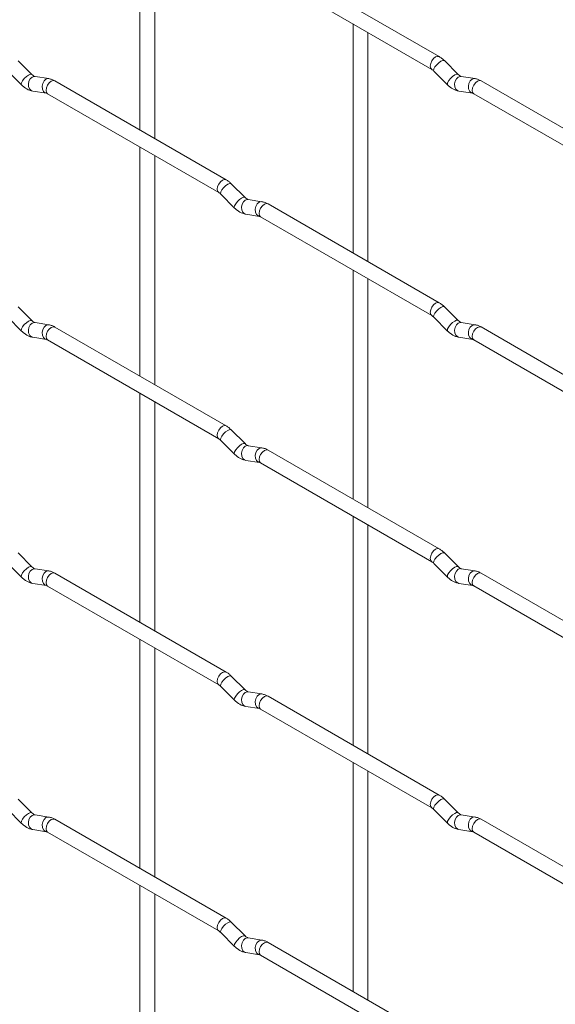
# Paper-space layout 'Layout1' of a CAD drawing. Units: millimetres. Extents: x -885 to 927, y -951 to 1757.
# Drawn here: x -42 to 49, y 841 to 1007 of the extents above; entities that cross this region are included whole.
import ezdxf

# ---------------------------------------------------------------- set-up
doc = ezdxf.new("R2010")
doc.units = ezdxf.units.MM

psp = doc.layouts.get("Layout1")

# ---------------------------------------------------------------- linework, layer by layer
at = {"color": 7, "linetype": 'Continuous', "lineweight": 15}
for p, q in [((-21.26, 1027.1), (-21.26, 988.5)), ((-18.76, 987.06), (-18.76, 1025.65)), ((29.19, 1000.86), (0.34, 1017.51)), ((-0.91, 1015.35), (27.94, 998.69)), ((14.66, 1006.36), (14.66, 967.77)), ((17.16, 966.32), (17.16, 1004.92)), ((-39.46, 997.86), (-41.79, 1000.18)), ((32.38, 997.87), (30.06, 1000.19)), ((-43.55, 998.41), (-41.23, 996.09)), ((-39.46, 997.86), (-39.47, 997.87)), ((-36.62, 997.15), (-38.94, 997.51)), ((28.29, 998.42), (30.61, 996.1)), ((32.38, 997.87), (32.37, 997.88)), ((35.23, 997.15), (32.9, 997.52)), ((-6.73, 980.11), (-35.58, 996.77)), ((65.11, 980.12), (36.26, 996.78)), ((-39.33, 995.04), (-37, 994.68)), ((-36.83, 994.6), (-7.98, 977.95)), ((32.51, 995.05), (34.84, 994.68)), ((35.01, 994.61), (63.86, 977.96)), ((-21.26, 985.62), (-21.26, 947.02)), ((-18.76, 945.58), (-18.76, 984.17)), ((-3.54, 977.12), (-5.87, 979.44)), ((-7.63, 977.67), (-5.31, 975.35)), ((-3.54, 977.12), (-3.55, 977.13)), ((-0.69, 976.41), (-3.02, 976.77)), ((29.19, 959.38), (0.34, 976.03)), ((-3.41, 974.3), (-1.08, 973.94)), ((-0.91, 973.87), (27.94, 957.21)), ((14.66, 964.88), (14.66, 926.29)), ((17.16, 924.84), (17.16, 963.44)), ((-39.46, 956.38), (-41.79, 958.7)), ((32.38, 956.39), (30.06, 958.71)), ((-43.55, 956.93), (-41.23, 954.61)), ((-39.46, 956.38), (-39.47, 956.39)), ((-36.62, 955.67), (-38.94, 956.03)), ((28.29, 956.94), (30.61, 954.62)), ((32.38, 956.39), (32.37, 956.4)), ((35.23, 955.67), (32.9, 956.04)), ((-6.73, 938.63), (-35.58, 955.29)), ((65.11, 938.64), (36.26, 955.3)), ((-39.33, 953.56), (-37, 953.2)), ((-36.83, 953.12), (-7.98, 936.47)), ((32.51, 953.57), (34.84, 953.2)), ((35.01, 953.13), (63.86, 936.48)), ((-21.26, 944.14), (-21.26, 905.54)), ((-18.76, 904.1), (-18.76, 942.69)), ((-3.54, 935.64), (-5.87, 937.96)), ((-7.63, 936.19), (-5.31, 933.87)), ((-3.54, 935.64), (-3.55, 935.65)), ((-0.69, 934.93), (-3.02, 935.29)), ((29.19, 917.9), (0.34, 934.55)), ((-3.41, 932.82), (-1.08, 932.46)), ((-0.91, 932.39), (27.94, 915.73)), ((14.66, 923.4), (14.66, 884.81)), ((17.16, 883.36), (17.16, 921.96)), ((-39.46, 914.9), (-41.79, 917.22)), ((32.38, 914.91), (30.06, 917.23)), ((-43.55, 915.45), (-41.23, 913.13)), ((-39.46, 914.9), (-39.47, 914.91)), ((-36.62, 914.19), (-38.94, 914.55)), ((28.29, 915.46), (30.61, 913.14)), ((32.38, 914.91), (32.37, 914.91)), ((35.23, 914.19), (32.9, 914.56)), ((-6.73, 897.15), (-35.58, 913.81)), ((65.11, 897.16), (36.26, 913.82)), ((-39.33, 912.08), (-37, 911.72)), ((-36.83, 911.64), (-7.98, 894.99)), ((32.51, 912.09), (34.84, 911.72)), ((35.01, 911.65), (63.86, 895)), ((-21.26, 902.66), (-21.26, 864.06)), ((-18.76, 862.62), (-18.76, 901.21)), ((-3.54, 894.16), (-5.87, 896.48)), ((-7.63, 894.71), (-5.31, 892.39)), ((-3.54, 894.16), (-3.55, 894.17)), ((-0.69, 893.45), (-3.02, 893.81)), ((29.19, 876.42), (0.34, 893.07)), ((-3.41, 891.34), (-1.08, 890.98)), ((-0.91, 890.91), (27.94, 874.25)), ((14.66, 881.92), (14.66, 843.33)), ((17.16, 841.88), (17.16, 880.48)), ((-39.46, 873.42), (-41.79, 875.74)), ((32.38, 873.43), (30.06, 875.75)), ((-43.55, 873.97), (-41.23, 871.65)), ((-39.46, 873.42), (-39.47, 873.43)), ((-36.62, 872.71), (-38.94, 873.07)), ((28.29, 873.98), (30.61, 871.66)), ((32.38, 873.43), (32.37, 873.43)), ((35.23, 872.71), (32.9, 873.08)), ((-6.73, 855.67), (-35.58, 872.33)), ((65.11, 855.68), (36.26, 872.33)), ((-39.33, 870.6), (-37, 870.24)), ((-36.83, 870.16), (-7.98, 853.51)), ((32.51, 870.61), (34.84, 870.24)), ((35.01, 870.17), (63.86, 853.52)), ((-21.26, 861.18), (-21.26, 822.58)), ((-18.76, 821.14), (-18.76, 859.73)), ((-3.54, 852.68), (-5.87, 855)), ((-7.63, 853.23), (-5.31, 850.91)), ((-3.54, 852.68), (-3.55, 852.69)), ((-0.69, 851.97), (-3.02, 852.33)), ((29.19, 834.94), (0.34, 851.59)), ((-3.41, 849.86), (-1.08, 849.5)), ((-0.91, 849.43), (27.94, 832.77))]:
    psp.add_line(p, q, dxfattribs=at)
at = {"color": 8, "linetype": 'Continuous', "lineweight": 15, "flags": 128}
for points in [[(29.19, 1000.86), (28.91, 1000.91), (28.57, 1000.8), (28.23, 1000.52), (27.94, 1000.14), (27.75, 999.69), (27.68, 999.26), (27.75, 998.91), (27.94, 998.69)], [(30.06, 1000.19), (30.01, 1000.22), (29.79, 1000.22), (29.47, 1000.09), (29.11, 999.83), (28.76, 999.5), (28.47, 999.13), (28.29, 998.79), (28.24, 998.53), (28.29, 998.42)], [(-39.47, 997.87), (-39.51, 997.89), (-39.73, 997.9), (-40.04, 997.76), (-40.4, 997.5), (-40.76, 997.17), (-41.05, 996.8), (-41.23, 996.47), (-41.28, 996.2), (-41.23, 996.09)], [(-38.94, 997.51), (-39.08, 997.52), (-39.44, 997.41), (-39.75, 997.13), (-39.97, 996.72), (-40.07, 996.24), (-40.02, 995.77), (-39.84, 995.37), (-39.55, 995.11), (-39.33, 995.04)], [(32.37, 997.88), (32.34, 997.9), (32.12, 997.9), (31.8, 997.77), (31.44, 997.51), (31.09, 997.18), (30.8, 996.81), (30.61, 996.47), (30.57, 996.21), (30.61, 996.1)], [(32.9, 997.52), (32.77, 997.53), (32.41, 997.42), (32.09, 997.14), (31.87, 996.72), (31.78, 996.25), (31.82, 995.77), (32.01, 995.38), (32.3, 995.12), (32.51, 995.05)], [(-36.62, 997.15), (-36.75, 997.16), (-37.11, 997.05), (-37.43, 996.76), (-37.65, 996.35), (-37.74, 995.87), (-37.69, 995.4), (-37.51, 995.01), (-37.22, 994.75), (-37.02, 994.68)], [(-35.58, 996.77), (-35.87, 996.82), (-36.2, 996.71), (-36.54, 996.43), (-36.83, 996.05), (-37.02, 995.61), (-37.09, 995.18), (-37.02, 994.82), (-36.83, 994.6), (-36.83, 994.6)], [(35.23, 997.15), (35.09, 997.16), (34.73, 997.05), (34.42, 996.77), (34.19, 996.36), (34.1, 995.88), (34.15, 995.41), (34.33, 995.01), (34.62, 994.76), (34.82, 994.69)], [(36.26, 996.78), (35.98, 996.83), (35.64, 996.71), (35.3, 996.44), (35.01, 996.05), (34.82, 995.61), (34.75, 995.18), (34.82, 994.83), (35.01, 994.61), (35.01, 994.61)], [(-6.73, 980.11), (-7.02, 980.17), (-7.35, 980.05), (-7.69, 979.78), (-7.98, 979.39), (-8.17, 978.95), (-8.24, 978.52), (-8.17, 978.17), (-7.98, 977.95)], [(-5.87, 979.44), (-5.91, 979.47), (-6.13, 979.48), (-6.45, 979.34), (-6.81, 979.09), (-7.16, 978.75), (-7.45, 978.39), (-7.63, 978.05), (-7.68, 977.79), (-7.63, 977.67)], [(-3.55, 977.13), (-3.58, 977.15), (-3.81, 977.16), (-4.12, 977.02), (-4.48, 976.77), (-4.83, 976.43), (-5.12, 976.07), (-5.31, 975.73), (-5.36, 975.47), (-5.31, 975.35)], [(-3.02, 976.77), (-3.15, 976.78), (-3.52, 976.67), (-3.83, 976.39), (-4.05, 975.98), (-4.15, 975.5), (-4.1, 975.03), (-3.91, 974.63), (-3.62, 974.38), (-3.41, 974.3)], [(-0.69, 976.41), (-0.83, 976.42), (-1.19, 976.31), (-1.51, 976.03), (-1.73, 975.62), (-1.82, 975.14), (-1.77, 974.67), (-1.59, 974.27), (-1.3, 974.01), (-1.1, 973.94)], [(0.34, 976.03), (0.06, 976.09), (-0.28, 975.97), (-0.62, 975.7), (-0.91, 975.31), (-1.1, 974.87), (-1.17, 974.44), (-1.1, 974.09), (-0.91, 973.87), (-0.91, 973.87)], [(29.19, 959.38), (28.91, 959.43), (28.57, 959.32), (28.23, 959.04), (27.94, 958.66), (27.75, 958.21), (27.68, 957.78), (27.75, 957.43), (27.94, 957.21)], [(30.06, 958.71), (30.01, 958.74), (29.79, 958.74), (29.47, 958.61), (29.11, 958.35), (28.76, 958.02), (28.47, 957.65), (28.29, 957.31), (28.24, 957.05), (28.29, 956.94)], [(-39.47, 956.39), (-39.51, 956.41), (-39.73, 956.41), (-40.04, 956.28), (-40.4, 956.02), (-40.76, 955.69), (-41.05, 955.32), (-41.23, 954.98), (-41.28, 954.72), (-41.23, 954.61)], [(-38.94, 956.03), (-39.08, 956.04), (-39.44, 955.93), (-39.75, 955.65), (-39.97, 955.24), (-40.07, 954.76), (-40.02, 954.29), (-39.84, 953.89), (-39.55, 953.63), (-39.33, 953.56)], [(32.37, 956.4), (32.34, 956.42), (32.12, 956.42), (31.8, 956.29), (31.44, 956.03), (31.09, 955.7), (30.8, 955.33), (30.61, 954.99), (30.57, 954.73), (30.61, 954.62)], [(32.9, 956.04), (32.77, 956.05), (32.41, 955.94), (32.09, 955.66), (31.87, 955.24), (31.78, 954.77), (31.82, 954.29), (32.01, 953.9), (32.3, 953.64), (32.51, 953.57)], [(-36.62, 955.67), (-36.75, 955.67), (-37.11, 955.57), (-37.43, 955.28), (-37.65, 954.87), (-37.74, 954.39), (-37.69, 953.92), (-37.51, 953.53), (-37.22, 953.27), (-37.02, 953.2)], [(-35.58, 955.29), (-35.87, 955.34), (-36.2, 955.23), (-36.54, 954.95), (-36.83, 954.57), (-37.02, 954.13), (-37.09, 953.7), (-37.02, 953.34), (-36.83, 953.12), (-36.83, 953.12)], [(35.23, 955.67), (35.09, 955.68), (34.73, 955.57), (34.42, 955.29), (34.19, 954.88), (34.1, 954.4), (34.15, 953.93), (34.33, 953.53), (34.62, 953.28), (34.82, 953.21)], [(36.26, 955.3), (35.98, 955.35), (35.64, 955.23), (35.3, 954.96), (35.01, 954.57), (34.82, 954.13), (34.75, 953.7), (34.82, 953.35), (35.01, 953.13), (35.01, 953.13)], [(-6.73, 938.63), (-7.02, 938.69), (-7.35, 938.57), (-7.69, 938.3), (-7.98, 937.91), (-8.17, 937.47), (-8.24, 937.04), (-8.17, 936.69), (-7.98, 936.47)], [(-5.87, 937.96), (-5.91, 937.99), (-6.13, 938), (-6.45, 937.86), (-6.81, 937.61), (-7.16, 937.27), (-7.45, 936.91), (-7.63, 936.57), (-7.68, 936.31), (-7.63, 936.19)], [(-3.55, 935.65), (-3.58, 935.67), (-3.81, 935.68), (-4.12, 935.54), (-4.48, 935.29), (-4.83, 934.95), (-5.12, 934.59), (-5.31, 934.25), (-5.36, 933.99), (-5.31, 933.87)], [(-3.02, 935.29), (-3.15, 935.3), (-3.52, 935.19), (-3.83, 934.91), (-4.05, 934.5), (-4.15, 934.02), (-4.1, 933.55), (-3.91, 933.15), (-3.62, 932.9), (-3.41, 932.82)], [(-0.69, 934.93), (-0.83, 934.94), (-1.19, 934.83), (-1.51, 934.55), (-1.73, 934.14), (-1.82, 933.66), (-1.77, 933.19), (-1.59, 932.79), (-1.3, 932.53), (-1.1, 932.46)], [(0.34, 934.55), (0.06, 934.61), (-0.28, 934.49), (-0.62, 934.22), (-0.91, 933.83), (-1.1, 933.39), (-1.17, 932.96), (-1.1, 932.61), (-0.91, 932.39), (-0.91, 932.39)], [(29.19, 917.9), (28.91, 917.95), (28.57, 917.84), (28.23, 917.56), (27.94, 917.18), (27.75, 916.73), (27.68, 916.3), (27.75, 915.95), (27.94, 915.73)], [(30.06, 917.23), (30.01, 917.26), (29.79, 917.26), (29.47, 917.13), (29.11, 916.87), (28.76, 916.54), (28.47, 916.17), (28.29, 915.83), (28.24, 915.57), (28.29, 915.46)], [(-39.47, 914.91), (-39.51, 914.93), (-39.73, 914.93), (-40.04, 914.8), (-40.4, 914.54), (-40.76, 914.21), (-41.05, 913.84), (-41.23, 913.5), (-41.28, 913.24), (-41.23, 913.13)], [(-38.94, 914.55), (-39.08, 914.56), (-39.44, 914.45), (-39.75, 914.17), (-39.97, 913.76), (-40.07, 913.28), (-40.02, 912.81), (-39.84, 912.41), (-39.55, 912.15), (-39.33, 912.08)], [(32.37, 914.91), (32.34, 914.94), (32.12, 914.94), (31.8, 914.81), (31.44, 914.55), (31.09, 914.22), (30.8, 913.85), (30.61, 913.51), (30.57, 913.25), (30.61, 913.14)], [(32.9, 914.56), (32.77, 914.57), (32.41, 914.46), (32.09, 914.17), (31.87, 913.76), (31.78, 913.29), (31.82, 912.81), (32.01, 912.42), (32.3, 912.16), (32.51, 912.09)], [(-36.62, 914.19), (-36.75, 914.19), (-37.11, 914.09), (-37.43, 913.8), (-37.65, 913.39), (-37.74, 912.91), (-37.69, 912.44), (-37.51, 912.05), (-37.22, 911.79), (-37.02, 911.72)], [(-35.58, 913.81), (-35.87, 913.86), (-36.2, 913.75), (-36.54, 913.47), (-36.83, 913.09), (-37.02, 912.65), (-37.09, 912.22), (-37.02, 911.86), (-36.83, 911.64), (-36.83, 911.64)], [(35.23, 914.19), (35.09, 914.2), (34.73, 914.09), (34.42, 913.81), (34.19, 913.4), (34.1, 912.92), (34.15, 912.45), (34.33, 912.05), (34.62, 911.8), (34.82, 911.73)], [(36.26, 913.82), (35.98, 913.87), (35.64, 913.75), (35.3, 913.48), (35.01, 913.09), (34.82, 912.65), (34.75, 912.22), (34.82, 911.87), (35.01, 911.65), (35.01, 911.65)], [(-6.73, 897.15), (-7.02, 897.21), (-7.35, 897.09), (-7.69, 896.82), (-7.98, 896.43), (-8.17, 895.99), (-8.24, 895.56), (-8.17, 895.21), (-7.98, 894.99)], [(-5.87, 896.48), (-5.91, 896.51), (-6.13, 896.52), (-6.45, 896.38), (-6.81, 896.13), (-7.16, 895.79), (-7.45, 895.43), (-7.63, 895.09), (-7.68, 894.83), (-7.63, 894.71)], [(-3.55, 894.17), (-3.58, 894.19), (-3.81, 894.2), (-4.12, 894.06), (-4.48, 893.81), (-4.83, 893.47), (-5.12, 893.11), (-5.31, 892.77), (-5.36, 892.51), (-5.31, 892.39)], [(-3.02, 893.81), (-3.15, 893.82), (-3.52, 893.71), (-3.83, 893.43), (-4.05, 893.02), (-4.15, 892.54), (-4.1, 892.07), (-3.91, 891.67), (-3.62, 891.42), (-3.41, 891.34)], [(-0.69, 893.45), (-0.83, 893.46), (-1.19, 893.35), (-1.51, 893.07), (-1.73, 892.66), (-1.82, 892.18), (-1.77, 891.7), (-1.59, 891.31), (-1.3, 891.05), (-1.1, 890.98)], [(0.34, 893.07), (0.06, 893.13), (-0.28, 893.01), (-0.62, 892.74), (-0.91, 892.35), (-1.1, 891.91), (-1.17, 891.48), (-1.1, 891.13), (-0.91, 890.91), (-0.91, 890.91)], [(29.19, 876.42), (28.91, 876.47), (28.57, 876.36), (28.23, 876.08), (27.94, 875.7), (27.75, 875.25), (27.68, 874.82), (27.75, 874.47), (27.94, 874.25)], [(30.06, 875.75), (30.01, 875.78), (29.79, 875.78), (29.47, 875.65), (29.11, 875.39), (28.76, 875.06), (28.47, 874.69), (28.29, 874.35), (28.24, 874.09), (28.29, 873.98)], [(-39.47, 873.43), (-39.51, 873.45), (-39.73, 873.45), (-40.04, 873.32), (-40.4, 873.06), (-40.76, 872.73), (-41.05, 872.36), (-41.23, 872.02), (-41.28, 871.76), (-41.23, 871.65)], [(-38.94, 873.07), (-39.08, 873.08), (-39.44, 872.97), (-39.75, 872.69), (-39.97, 872.28), (-40.07, 871.8), (-40.02, 871.33), (-39.84, 870.93), (-39.55, 870.67), (-39.33, 870.6)], [(32.37, 873.43), (32.34, 873.46), (32.12, 873.46), (31.8, 873.33), (31.44, 873.07), (31.09, 872.74), (30.8, 872.37), (30.61, 872.03), (30.57, 871.77), (30.61, 871.66)], [(32.9, 873.08), (32.77, 873.09), (32.41, 872.98), (32.09, 872.69), (31.87, 872.28), (31.78, 871.81), (31.82, 871.33), (32.01, 870.94), (32.3, 870.68), (32.51, 870.61)], [(-36.62, 872.71), (-36.75, 872.71), (-37.11, 872.61), (-37.43, 872.32), (-37.65, 871.91), (-37.74, 871.43), (-37.69, 870.96), (-37.51, 870.57), (-37.22, 870.31), (-37.02, 870.24)], [(-35.58, 872.33), (-35.87, 872.38), (-36.2, 872.27), (-36.54, 871.99), (-36.83, 871.61), (-37.02, 871.16), (-37.09, 870.74), (-37.02, 870.38), (-36.83, 870.16), (-36.83, 870.16)], [(35.23, 872.71), (35.09, 872.72), (34.73, 872.61), (34.42, 872.33), (34.19, 871.92), (34.1, 871.44), (34.15, 870.97), (34.33, 870.57), (34.62, 870.32), (34.82, 870.25)], [(36.26, 872.33), (35.98, 872.39), (35.64, 872.27), (35.3, 872), (35.01, 871.61), (34.82, 871.17), (34.75, 870.74), (34.82, 870.39), (35.01, 870.17), (35.01, 870.17)], [(-6.73, 855.67), (-7.02, 855.73), (-7.35, 855.61), (-7.69, 855.34), (-7.98, 854.95), (-8.17, 854.51), (-8.24, 854.08), (-8.17, 853.73), (-7.98, 853.51)], [(-5.87, 855), (-5.91, 855.03), (-6.13, 855.04), (-6.45, 854.9), (-6.81, 854.65), (-7.16, 854.31), (-7.45, 853.95), (-7.63, 853.61), (-7.68, 853.35), (-7.63, 853.23)], [(-3.55, 852.69), (-3.58, 852.71), (-3.81, 852.72), (-4.12, 852.58), (-4.48, 852.33), (-4.83, 851.99), (-5.12, 851.63), (-5.31, 851.29), (-5.36, 851.03), (-5.31, 850.91)], [(-3.02, 852.33), (-3.15, 852.34), (-3.52, 852.23), (-3.83, 851.95), (-4.05, 851.54), (-4.15, 851.06), (-4.1, 850.59), (-3.91, 850.19), (-3.62, 849.94), (-3.41, 849.86)], [(-0.69, 851.97), (-0.83, 851.98), (-1.19, 851.87), (-1.51, 851.59), (-1.73, 851.18), (-1.82, 850.7), (-1.77, 850.22), (-1.59, 849.83), (-1.3, 849.57), (-1.1, 849.5)], [(0.34, 851.59), (0.06, 851.65), (-0.28, 851.53), (-0.62, 851.26), (-0.91, 850.87), (-1.1, 850.43), (-1.17, 850), (-1.1, 849.65), (-0.91, 849.43), (-0.91, 849.43)]]:
    psp.add_lwpolyline(points, dxfattribs=at)
at = {"color": 7, "linetype": 'Continuous', "lineweight": 15}
for points, knots in [([(30.06, 1000.19), (29.91, 1000.32), (29.64, 1000.58), (29.34, 1000.77), (29.19, 1000.86)], [0, 0, 0, 0, 0.520084, 1, 1, 1, 1]), ([(-38.94, 997.51), (-38.95, 997.51), (-38.99, 997.52), (-39.18, 997.61), (-39.36, 997.77), (-39.46, 997.86)], [0, 0, 0, 0, 0.2699752, 0.608171, 1, 1, 1, 1]), ([(27.94, 998.69), (28, 998.66), (28.1, 998.59), (28.23, 998.47), (28.29, 998.42)], [0, 0, 0, 0, 0.524096, 1, 1, 1, 1]), ([(32.9, 997.52), (32.89, 997.52), (32.86, 997.53), (32.66, 997.62), (32.48, 997.78), (32.38, 997.87)], [0, 0, 0, 0, 0.2699752, 0.608171, 1, 1, 1, 1]), ([(-41.23, 996.09), (-41.09, 995.96), (-40.67, 995.58), (-40.03, 995.2), (-39.51, 995.08), (-39.33, 995.04)], [0, 0, 0, 0, 0.2515305, 0.7290949, 1, 1, 1, 1]), ([(-35.58, 996.77), (-35.75, 996.86), (-36.08, 997.03), (-36.44, 997.11), (-36.62, 997.15)], [0, 0, 0, 0, 0.514814, 1, 1, 1, 1]), ([(30.61, 996.1), (30.76, 995.97), (31.17, 995.58), (31.81, 995.21), (32.33, 995.09), (32.51, 995.05)], [0, 0, 0, 0, 0.2515305, 0.7290949, 1, 1, 1, 1]), ([(36.26, 996.78), (36.09, 996.87), (35.76, 997.04), (35.4, 997.12), (35.23, 997.15)], [0, 0, 0, 0, 0.514814, 1, 1, 1, 1]), ([(-37, 994.68), (-36.99, 994.68), (-36.96, 994.67), (-36.87, 994.63), (-36.83, 994.6)], [0, 0, 0, 0, 0.533867, 1, 1, 1, 1]), ([(34.84, 994.68), (34.85, 994.68), (34.88, 994.68), (34.97, 994.63), (35.01, 994.61)], [0, 0, 0, 0, 0.533867, 1, 1, 1, 1]), ([(-5.87, 979.44), (-6.01, 979.58), (-6.28, 979.83), (-6.58, 980.02), (-6.73, 980.11)], [0, 0, 0, 0, 0.520084, 1, 1, 1, 1]), ([(-7.98, 977.95), (-7.92, 977.91), (-7.82, 977.85), (-7.69, 977.73), (-7.63, 977.67)], [0, 0, 0, 0, 0.524096, 1, 1, 1, 1]), ([(-3.02, 976.77), (-3.03, 976.78), (-3.06, 976.78), (-3.26, 976.87), (-3.44, 977.04), (-3.54, 977.12)], [0, 0, 0, 0, 0.269975, 0.608171, 1, 1, 1, 1]), ([(0.34, 976.03), (0.17, 976.12), (-0.16, 976.3), (-0.52, 976.37), (-0.69, 976.41)], [0, 0, 0, 0, 0.514814, 1, 1, 1, 1]), ([(-5.31, 975.35), (-5.16, 975.22), (-4.75, 974.84), (-4.11, 974.46), (-3.59, 974.35), (-3.41, 974.3)], [0, 0, 0, 0, 0.25153, 0.729095, 1, 1, 1, 1]), ([(-1.08, 973.94), (-1.07, 973.94), (-1.04, 973.94), (-0.95, 973.89), (-0.91, 973.87)], [0, 0, 0, 0, 0.533867, 1, 1, 1, 1]), ([(30.06, 958.71), (29.91, 958.84), (29.64, 959.1), (29.34, 959.29), (29.19, 959.38)], [0, 0, 0, 0, 0.520084, 1, 1, 1, 1]), ([(-38.94, 956.03), (-38.95, 956.03), (-38.99, 956.04), (-39.18, 956.13), (-39.36, 956.29), (-39.46, 956.38)], [0, 0, 0, 0, 0.2699752, 0.608171, 1, 1, 1, 1]), ([(27.94, 957.21), (28, 957.18), (28.1, 957.11), (28.23, 956.99), (28.29, 956.94)], [0, 0, 0, 0, 0.524096, 1, 1, 1, 1]), ([(32.9, 956.04), (32.89, 956.04), (32.86, 956.05), (32.66, 956.13), (32.48, 956.3), (32.38, 956.39)], [0, 0, 0, 0, 0.2699752, 0.608171, 1, 1, 1, 1]), ([(-41.23, 954.61), (-41.09, 954.48), (-40.67, 954.1), (-40.03, 953.72), (-39.51, 953.6), (-39.33, 953.56)], [0, 0, 0, 0, 0.2515305, 0.7290949, 1, 1, 1, 1]), ([(-35.58, 955.29), (-35.75, 955.38), (-36.08, 955.55), (-36.44, 955.63), (-36.62, 955.67)], [0, 0, 0, 0, 0.514814, 1, 1, 1, 1]), ([(30.61, 954.62), (30.76, 954.49), (31.17, 954.1), (31.81, 953.73), (32.33, 953.61), (32.51, 953.57)], [0, 0, 0, 0, 0.2515305, 0.7290949, 1, 1, 1, 1]), ([(36.26, 955.3), (36.09, 955.39), (35.76, 955.56), (35.4, 955.64), (35.23, 955.67)], [0, 0, 0, 0, 0.514814, 1, 1, 1, 1]), ([(-37, 953.2), (-36.99, 953.2), (-36.96, 953.19), (-36.87, 953.15), (-36.83, 953.12)], [0, 0, 0, 0, 0.533867, 1, 1, 1, 1]), ([(34.84, 953.2), (34.85, 953.2), (34.88, 953.2), (34.97, 953.15), (35.01, 953.13)], [0, 0, 0, 0, 0.533867, 1, 1, 1, 1]), ([(-5.87, 937.96), (-6.01, 938.1), (-6.28, 938.35), (-6.58, 938.54), (-6.73, 938.63)], [0, 0, 0, 0, 0.520084, 1, 1, 1, 1]), ([(-7.98, 936.47), (-7.92, 936.43), (-7.82, 936.37), (-7.69, 936.25), (-7.63, 936.19)], [0, 0, 0, 0, 0.524096, 1, 1, 1, 1]), ([(-3.02, 935.29), (-3.03, 935.3), (-3.06, 935.3), (-3.26, 935.39), (-3.44, 935.56), (-3.54, 935.64)], [0, 0, 0, 0, 0.269975, 0.608171, 1, 1, 1, 1]), ([(0.34, 934.55), (0.17, 934.64), (-0.16, 934.82), (-0.52, 934.89), (-0.69, 934.93)], [0, 0, 0, 0, 0.514814, 1, 1, 1, 1]), ([(-5.31, 933.87), (-5.16, 933.74), (-4.75, 933.36), (-4.11, 932.98), (-3.59, 932.87), (-3.41, 932.82)], [0, 0, 0, 0, 0.25153, 0.729095, 1, 1, 1, 1]), ([(-1.08, 932.46), (-1.07, 932.46), (-1.04, 932.46), (-0.95, 932.41), (-0.91, 932.39)], [0, 0, 0, 0, 0.533867, 1, 1, 1, 1]), ([(30.06, 917.23), (29.91, 917.36), (29.64, 917.62), (29.34, 917.81), (29.19, 917.9)], [0, 0, 0, 0, 0.520084, 1, 1, 1, 1]), ([(-38.94, 914.55), (-38.95, 914.55), (-38.99, 914.56), (-39.18, 914.65), (-39.36, 914.81), (-39.46, 914.9)], [0, 0, 0, 0, 0.2699752, 0.608171, 1, 1, 1, 1]), ([(27.94, 915.73), (28, 915.7), (28.1, 915.63), (28.23, 915.51), (28.29, 915.46)], [0, 0, 0, 0, 0.524096, 1, 1, 1, 1]), ([(32.9, 914.56), (32.89, 914.56), (32.86, 914.57), (32.66, 914.65), (32.48, 914.82), (32.38, 914.91)], [0, 0, 0, 0, 0.2699752, 0.608171, 1, 1, 1, 1]), ([(-41.23, 913.13), (-41.09, 913), (-40.67, 912.62), (-40.03, 912.24), (-39.51, 912.12), (-39.33, 912.08)], [0, 0, 0, 0, 0.2515305, 0.7290949, 1, 1, 1, 1]), ([(-35.58, 913.81), (-35.75, 913.9), (-36.08, 914.07), (-36.44, 914.15), (-36.62, 914.19)], [0, 0, 0, 0, 0.514814, 1, 1, 1, 1]), ([(30.61, 913.14), (30.76, 913.01), (31.17, 912.62), (31.81, 912.25), (32.33, 912.13), (32.51, 912.09)], [0, 0, 0, 0, 0.2515305, 0.7290949, 1, 1, 1, 1]), ([(36.26, 913.82), (36.09, 913.91), (35.76, 914.08), (35.4, 914.16), (35.23, 914.19)], [0, 0, 0, 0, 0.514814, 1, 1, 1, 1]), ([(-37, 911.72), (-36.99, 911.72), (-36.96, 911.71), (-36.87, 911.67), (-36.83, 911.64)], [0, 0, 0, 0, 0.533867, 1, 1, 1, 1]), ([(34.84, 911.72), (34.85, 911.72), (34.88, 911.72), (34.97, 911.67), (35.01, 911.65)], [0, 0, 0, 0, 0.533867, 1, 1, 1, 1]), ([(-5.87, 896.48), (-6.01, 896.62), (-6.28, 896.87), (-6.58, 897.06), (-6.73, 897.15)], [0, 0, 0, 0, 0.520084, 1, 1, 1, 1]), ([(-7.98, 894.99), (-7.92, 894.95), (-7.82, 894.89), (-7.69, 894.77), (-7.63, 894.71)], [0, 0, 0, 0, 0.524096, 1, 1, 1, 1]), ([(-3.02, 893.81), (-3.03, 893.82), (-3.06, 893.82), (-3.26, 893.91), (-3.44, 894.07), (-3.54, 894.16)], [0, 0, 0, 0, 0.269975, 0.608171, 1, 1, 1, 1]), ([(0.34, 893.07), (0.17, 893.16), (-0.16, 893.34), (-0.52, 893.41), (-0.69, 893.45)], [0, 0, 0, 0, 0.514814, 1, 1, 1, 1]), ([(-5.31, 892.39), (-5.16, 892.26), (-4.75, 891.88), (-4.11, 891.5), (-3.59, 891.39), (-3.41, 891.34)], [0, 0, 0, 0, 0.25153, 0.729095, 1, 1, 1, 1]), ([(-1.08, 890.98), (-1.07, 890.98), (-1.04, 890.98), (-0.95, 890.93), (-0.91, 890.91)], [0, 0, 0, 0, 0.533867, 1, 1, 1, 1]), ([(30.06, 875.75), (29.91, 875.88), (29.64, 876.14), (29.34, 876.33), (29.19, 876.42)], [0, 0, 0, 0, 0.520084, 1, 1, 1, 1]), ([(-38.94, 873.07), (-38.95, 873.07), (-38.99, 873.08), (-39.18, 873.17), (-39.36, 873.33), (-39.46, 873.42)], [0, 0, 0, 0, 0.2699752, 0.608171, 1, 1, 1, 1]), ([(27.94, 874.25), (28, 874.22), (28.1, 874.15), (28.23, 874.03), (28.29, 873.98)], [0, 0, 0, 0, 0.524096, 1, 1, 1, 1]), ([(32.9, 873.08), (32.89, 873.08), (32.86, 873.09), (32.66, 873.17), (32.48, 873.34), (32.38, 873.43)], [0, 0, 0, 0, 0.2699752, 0.608171, 1, 1, 1, 1]), ([(-41.23, 871.65), (-41.09, 871.52), (-40.67, 871.14), (-40.03, 870.76), (-39.51, 870.64), (-39.33, 870.6)], [0, 0, 0, 0, 0.2515305, 0.7290949, 1, 1, 1, 1]), ([(-35.58, 872.33), (-35.75, 872.42), (-36.08, 872.59), (-36.44, 872.67), (-36.62, 872.71)], [0, 0, 0, 0, 0.514814, 1, 1, 1, 1]), ([(30.61, 871.66), (30.76, 871.52), (31.17, 871.14), (31.81, 870.77), (32.33, 870.65), (32.51, 870.61)], [0, 0, 0, 0, 0.2515305, 0.7290949, 1, 1, 1, 1]), ([(36.26, 872.33), (36.09, 872.43), (35.76, 872.6), (35.4, 872.68), (35.23, 872.71)], [0, 0, 0, 0, 0.514814, 1, 1, 1, 1]), ([(-37, 870.24), (-36.99, 870.23), (-36.96, 870.23), (-36.87, 870.18), (-36.83, 870.16)], [0, 0, 0, 0, 0.533867, 1, 1, 1, 1]), ([(34.84, 870.24), (34.85, 870.24), (34.88, 870.24), (34.97, 870.19), (35.01, 870.17)], [0, 0, 0, 0, 0.533867, 1, 1, 1, 1]), ([(-5.87, 855), (-6.01, 855.14), (-6.28, 855.39), (-6.58, 855.58), (-6.73, 855.67)], [0, 0, 0, 0, 0.520084, 1, 1, 1, 1]), ([(-7.98, 853.51), (-7.92, 853.47), (-7.82, 853.41), (-7.69, 853.29), (-7.63, 853.23)], [0, 0, 0, 0, 0.524096, 1, 1, 1, 1]), ([(-3.02, 852.33), (-3.03, 852.34), (-3.06, 852.34), (-3.26, 852.43), (-3.44, 852.59), (-3.54, 852.68)], [0, 0, 0, 0, 0.269975, 0.608171, 1, 1, 1, 1]), ([(0.34, 851.59), (0.17, 851.68), (-0.16, 851.86), (-0.52, 851.93), (-0.69, 851.97)], [0, 0, 0, 0, 0.514814, 1, 1, 1, 1]), ([(-5.31, 850.91), (-5.16, 850.78), (-4.75, 850.4), (-4.11, 850.02), (-3.59, 849.91), (-3.41, 849.86)], [0, 0, 0, 0, 0.25153, 0.729095, 1, 1, 1, 1]), ([(-1.08, 849.5), (-1.07, 849.5), (-1.04, 849.5), (-0.95, 849.45), (-0.91, 849.43)], [0, 0, 0, 0, 0.533867, 1, 1, 1, 1])]:
    psp.add_open_spline(points, degree=3, knots=knots, dxfattribs=at)

doc.saveas('drawing.dxf')
